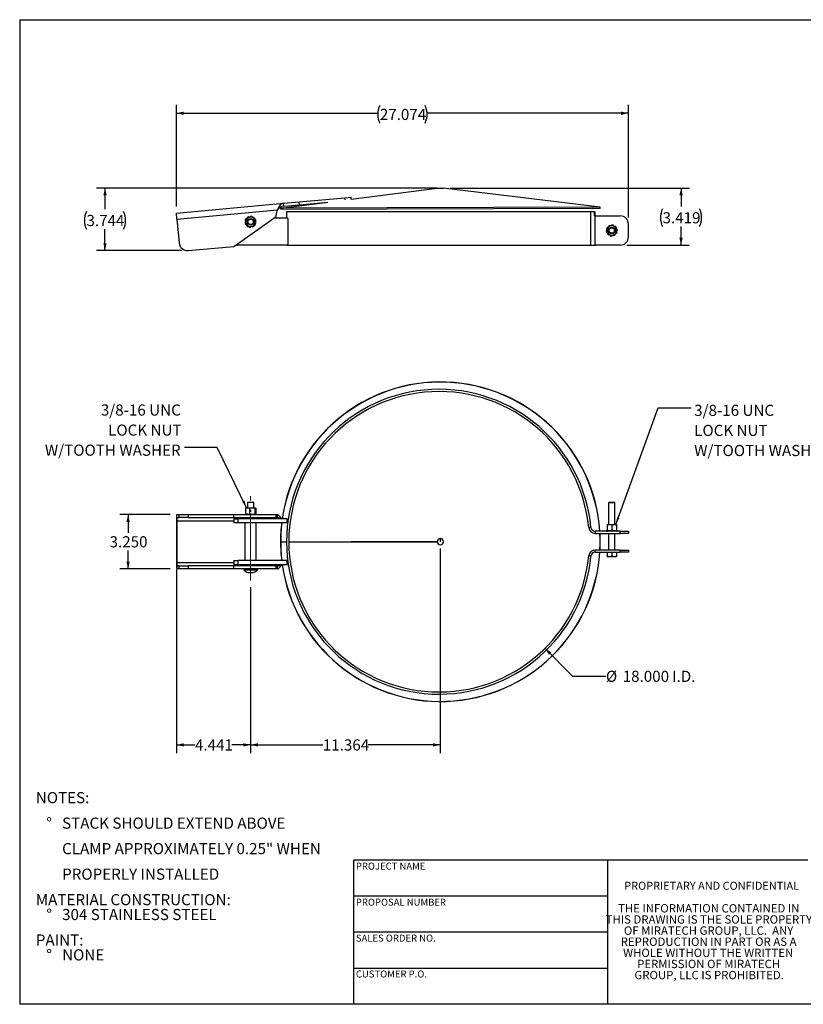
# Model space of a CAD drawing. Units: inches. Extents: x 4 to 84, y 4 to 63.
# Drawn here: x 4 to 50.9, y 4 to 63 of the extents above; entities that cross this region are included whole.
import ezdxf

# ---------------------------------------------------------------- set-up
doc = ezdxf.new("R2010")
doc.units = ezdxf.units.IN
doc.header["$LTSCALE"] = 8
doc.header["$MEASUREMENT"] = 0
doc.linetypes.add('CENTERX2', pattern=[0.8, 0.5, -0.1, 0.1, -0.1])
doc.layers.add('FORMAT', color=7, linetype='Continuous')
doc.styles.add('SLDTEXTSTYLE0', font='TXT', dxfattribs={"width": 0.75})
doc.styles.add('SLDTEXTSTYLE3', font='TXT', dxfattribs={"width": 0.7})
doc.dimstyles.new('SLDDIMSTYLE0', dxfattribs={"dimtxt": 0.666667, "dimasz": 0.44, "dimexe": 0, "dimexo": 0.0625, "dimgap": 0.166667, "dimtad": 0, "dimtih": 1, "dimtoh": 1, "dimdec": 3, "dimrnd": 1e-09, "dimzin": 12, "dimdsep": 46, "dimtxsty": 'SLDTEXTSTYLE0', "dimsah": 1, "dimcen": 0.09, "dimadec": 0, "dimazin": 3, "dimtfac": 1, "dimtdec": 4, "dimtofl": 0, "dimtmove": 0, "dimatfit": 3, "dimfxl": 0, "dimfrac": 2, "dimtolj": 1, "dimtzin": 12, "dimarcsym": 0})
doc.dimstyles.new('SLDDIMSTYLE1', dxfattribs={"dimtxt": 0.666667, "dimasz": 0.44, "dimexe": 0, "dimexo": 0.0625, "dimgap": 0.166667, "dimtad": 0, "dimtih": 1, "dimtoh": 1, "dimdec": 3, "dimrnd": 1e-09, "dimzin": 4, "dimdsep": 46, "dimtxsty": 'SLDTEXTSTYLE0', "dimsah": 1, "dimcen": 0, "dimadec": 0, "dimazin": 1, "dimtfac": 1, "dimtdec": 4, "dimtofl": 0, "dimtmove": 0, "dimatfit": 3, "dimfxl": 0, "dimfrac": 2, "dimtolj": 1, "dimtzin": 12, "dimarcsym": 0})
doc.dimstyles.new('SLDDIMSTYLE2', dxfattribs={"dimtxt": 0.666667, "dimasz": 0.44, "dimexe": 0, "dimexo": 0.0625, "dimgap": 0.166667, "dimtad": 0, "dimtih": 1, "dimtoh": 1, "dimdec": 3, "dimrnd": 1e-09, "dimzin": 4, "dimdsep": 46, "dimtxsty": 'SLDTEXTSTYLE0', "dimsah": 1, "dimcen": 0.09, "dimadec": 0, "dimazin": 1, "dimtfac": 1, "dimtdec": 4, "dimtofl": 0, "dimtmove": 0, "dimatfit": 3, "dimfxl": 0, "dimfrac": 2, "dimtolj": 1, "dimtzin": 12, "dimarcsym": 0})
doc.dimstyles.new('SLDDIMSTYLE3', dxfattribs={"dimtxt": 0.18, "dimasz": 0.44, "dimexe": 0, "dimexo": 0.0625, "dimgap": 0, "dimtad": 0, "dimtih": 1, "dimtoh": 1, "dimdec": 0, "dimrnd": 1e-09, "dimzin": 0, "dimdsep": 46, "dimtxsty": 'Standard', "dimsah": 1, "dimcen": 0.09, "dimadec": 0, "dimazin": 0, "dimtfac": 0.44, "dimtdec": 0, "dimtofl": 0, "dimtmove": 0, "dimatfit": 3, "dimfxl": 0, "dimfrac": 2, "dimtolj": 1, "dimtzin": 0, "dimarcsym": 0})

# ---------------------------------------------------------------- blocks, each defined once
blk = doc.blocks.new('SW_NOTE_0')
at = {"layer": 'FORMAT', "color": 0, "attachment_point": 1, "style": 'SLDTEXTSTYLE0'}
for s, insert, char_height in [('NOTES:', (0, 0.859), 0.6667), ('%%d', (0.63, -0.67), 0.6667), ('STACK SHOULD EXTEND ABOVE', (1.575, -0.67), 0.66667), ('CLAMP APPROXIMATELY 0.25" WHEN', (1.575, -2.198), 0.66667), ('PROPERLY INSTALLED', (1.575, -3.727), 0.66667), ('MATERIAL CONSTRUCTION:', (0, -5.256), 0.66667), ('%%d', (0.63, -6.145), 0.6667), ('304 STAINLESS STEEL', (1.575, -6.145), 0.66667), ('PAINT:', (0, -7.674), 0.6667), ('%%d', (0.63, -8.563), 0.6667), ('NONE', (1.575, -8.563), 0.6667)]:
    blk.add_mtext(s, dxfattribs=dict(at, insert=insert, char_height=char_height))
blk = doc.blocks.new('SW_NOTE_2')
at = {"layer": 'FORMAT', "color": 0, "char_height": 0.5, "attachment_point": 2, "style": 'SLDTEXTSTYLE3'}
for s, insert in [('THE INFORMATION CONTAINED IN', (4.648, 0.645)), ('THIS DRAWING IS THE SOLE PROPERTY', (4.656, -0.022)), ('OF MIRATECH GROUP, LLC.  ANY', (4.64, -0.689)), ('REPRODUCTION IN PART OR AS A', (4.64, -1.355)), ('WHOLE WITHOUT THE WRITTEN', (4.614, -2.022)), ('PERMISSION OF MIRATECH', (4.644, -2.689)), ('GROUP, LLC IS PROHIBITED.', (4.673, -3.355))]:
    blk.add_mtext(s, dxfattribs=dict(at, insert=insert))
blk = doc.blocks.new('_D')
at = {"layer": 'FORMAT'}
for p, q in [((13.384, 51.815), (13.384, 57.895)), ((40.458, 51.143), (40.458, 57.895)), ((13.384, 57.395), (25.442, 57.395)), ((40.458, 57.395), (28.401, 57.395))]:
    blk.add_line(p, q, dxfattribs=at)
for centre, start, end in [((26.626, 57.328), 153.43495, 206.56505), ((27.217, 57.328), 333.43495, 26.56505)]:
    blk.add_arc(centre, 1.184, start, end, dxfattribs=at)
for points in [[(13.384, 57.395), (13.824, 57.295), (13.824, 57.495)], [(40.458, 57.395), (40.018, 57.495), (40.018, 57.295)]]:
    blk.add_solid(points, dxfattribs=at)
at = {"layer": 'FORMAT', "insert": (25.567, 57.657), "char_height": 0.6667, "attachment_point": 1, "style": 'SLDTEXTSTYLE0'}
blk.add_mtext('27.074', dxfattribs=at)
blk = doc.blocks.new('_D_1')
at = {"layer": 'FORMAT'}
for p, q in [((29.786, 52.912), (44.108, 52.912)), ((43.608, 52.912), (43.608, 51.8)), ((43.608, 49.493), (43.608, 50.605)), ((40.358, 49.493), (44.108, 49.493))]:
    blk.add_line(p, q, dxfattribs=at)
for centre, start, end in [((43.559, 51.135), 153.43495, 206.56505), ((43.657, 51.135), 333.43495, 26.56505)]:
    blk.add_arc(centre, 1.184, start, end, dxfattribs=at)
for points in [[(43.608, 52.912), (43.508, 52.472), (43.708, 52.472)], [(43.608, 49.493), (43.708, 49.933), (43.508, 49.933)]]:
    blk.add_solid(points, dxfattribs=at)
at = {"layer": 'FORMAT', "insert": (42.5, 51.465), "char_height": 0.6667, "attachment_point": 1, "style": 'SLDTEXTSTYLE0'}
blk.add_mtext('3.419', dxfattribs=at)
blk = doc.blocks.new('_D_2')
at = {"layer": 'FORMAT'}
for p, q in [((28.986, 52.912), (8.608, 52.912)), ((9.108, 52.912), (9.108, 51.637)), ((9.108, 49.168), (9.108, 50.443)), ((13.691, 49.168), (8.608, 49.168))]:
    blk.add_line(p, q, dxfattribs=at)
for centre, start, end in [((9.059, 50.972), 153.43495, 206.56505), ((9.157, 50.972), 333.43495, 26.56505)]:
    blk.add_arc(centre, 1.184, start, end, dxfattribs=at)
for points in [[(9.108, 52.912), (9.008, 52.472), (9.208, 52.472)], [(9.108, 49.168), (9.208, 49.608), (9.008, 49.608)]]:
    blk.add_solid(points, dxfattribs=at)
at = {"layer": 'FORMAT', "insert": (8, 51.302), "char_height": 0.6667, "attachment_point": 1, "style": 'SLDTEXTSTYLE0'}
blk.add_mtext('3.744', dxfattribs=at)
blk = doc.blocks.new('_D_3')
at = {"layer": 'FORMAT'}
for p, q in [((35.457, 25.331), (37.107, 23.67)), ((37.107, 23.67), (39.107, 23.67))]:
    blk.add_line(p, q, dxfattribs=at)
blk.add_solid([(35.457, 25.331), (35.696, 24.949), (35.838, 25.09)], dxfattribs=at)
at = {"layer": 'FORMAT', "char_height": 0.6667, "attachment_point": 1, "style": 'SLDTEXTSTYLE0'}
for s, insert in [('%%c', (39.107, 23.987)), ('18.000', (40.113, 23.987)), ('I.D.', (43.072, 23.987))]:
    blk.add_mtext(s, dxfattribs=dict(at, insert=insert))
blk = doc.blocks.new('_D_4')
at = {"layer": 'FORMAT'}
for p, q in [((13.018, 33.343), (9.991, 33.343)), ((10.491, 33.343), (10.491, 32.248)), ((10.491, 30.093), (10.491, 31.188)), ((13.018, 30.093), (9.991, 30.093))]:
    blk.add_line(p, q, dxfattribs=at)
for points in [[(10.491, 33.343), (10.391, 32.903), (10.591, 32.903)], [(10.491, 30.093), (10.591, 30.533), (10.391, 30.533)]]:
    blk.add_solid(points, dxfattribs=at)
at = {"layer": 'FORMAT', "insert": (9.383, 32.048), "char_height": 0.6667, "attachment_point": 1, "style": 'SLDTEXTSTYLE0'}
blk.add_mtext('3.250', dxfattribs=at)
blk = doc.blocks.new('_D_5')
at = {"layer": 'FORMAT'}
for p, q in [((13.384, 30.06), (13.384, 19.045)), ((17.826, 28.994), (17.826, 19.045)), ((13.384, 19.545), (14.497, 19.545)), ((17.826, 19.545), (16.713, 19.545))]:
    blk.add_line(p, q, dxfattribs=at)
for points in [[(13.384, 19.545), (13.824, 19.445), (13.824, 19.645)], [(17.826, 19.545), (17.386, 19.645), (17.386, 19.445)]]:
    blk.add_solid(points, dxfattribs=at)
at = {"layer": 'FORMAT', "insert": (14.497, 19.875), "char_height": 0.6667, "attachment_point": 1, "style": 'SLDTEXTSTYLE0'}
blk.add_mtext('4.441', dxfattribs=at)
blk = doc.blocks.new('_D_6')
at = {"layer": 'FORMAT'}
for p, q in [((29.19, 31.318), (29.19, 19.045)), ((17.826, 28.994), (17.826, 19.045)), ((17.826, 19.545), (22.153, 19.545)), ((29.19, 19.545), (24.862, 19.545))]:
    blk.add_line(p, q, dxfattribs=at)
for points in [[(17.826, 19.545), (18.266, 19.445), (18.266, 19.645)], [(29.19, 19.545), (28.75, 19.645), (28.75, 19.445)]]:
    blk.add_solid(points, dxfattribs=at)
at = {"layer": 'FORMAT', "insert": (22.153, 19.875), "char_height": 0.6667, "attachment_point": 1, "style": 'SLDTEXTSTYLE0'}
blk.add_mtext('11.364', dxfattribs=at)
blk = doc.blocks.new('SW_NOTE_8')
at = {"layer": 'FORMAT', "color": 0, "attachment_point": 3, "style": 'SLDTEXTSTYLE0'}
for s, insert, char_height in [('3/8-16 UNC', (-0.217, 2.571), 0.6667), ('LOCK NUT', (-0.171, 1.367), 0.6667), ('W/TOOTH WASHER', (-0.228, 0.163), 0.66667)]:
    blk.add_mtext(s, dxfattribs=dict(at, insert=insert, char_height=char_height))
blk = doc.blocks.new('SW_NOTE_9')
at = {"layer": 'FORMAT', "color": 0, "attachment_point": 1, "style": 'SLDTEXTSTYLE0'}
for s, insert, char_height in [('3/8-16 UNC', (0.183, 0.178), 0.6667), ('LOCK NUT', (0.183, -1.025), 0.6667), ('W/TOOTH WASHER', (0.183, -2.229), 0.66667)]:
    blk.add_mtext(s, dxfattribs=dict(at, insert=insert, char_height=char_height))

msp = doc.modelspace()

# ---------------------------------------------------------------- linework, layer by layer
at = {"color": 7, "linetype": 'Continuous', "lineweight": 25}
for p, q in [((23.852057, 52.247061), (28.992603, 52.910591)), ((28.992603, 52.910591), (29.386188, 52.91202)), ((38.768302, 51.770195), (29.386188, 52.91202)), ((13.384414, 51.414533), (19.797827, 51.999105)), ((19.619028, 51.70067), (22.3107, 52.048106)), ((19.797827, 51.999105), (20.733947, 52.08443)), ((19.814103, 51.820545), (19.797827, 51.999105)), ((20.733947, 52.08443), (23.478255, 52.33457)), ((20.750222, 51.905871), (20.733947, 52.08443)), ((20.750222, 51.905871), (22.45762, 52.061497)), ((23.478255, 52.33457), (23.841066, 52.367639)), ((23.490714, 52.197876), (23.478255, 52.33457)), ((23.852057, 52.247061), (23.841066, 52.367639)), ((13.417709, 51.049247), (13.384414, 51.414533)), ((13.417709, 51.049247), (19.442421, 51.59839)), ((38.768302, 51.770195), (19.619028, 51.70067)), ((19.619028, 51.70067), (19.628591, 51.626585)), ((38.759277, 51.696043), (19.628591, 51.626585)), ((19.814103, 51.820545), (20.750222, 51.905871)), ((19.981256, 51.493086), (19.981256, 51.118086)), ((38.209593, 51.493086), (19.981256, 51.493086)), ((38.209593, 49.493086), (38.209593, 51.493086)), ((38.42548, 51.493086), (38.209593, 51.493086)), ((38.42548, 51.243086), (38.42548, 51.493086)), ((38.42548, 51.493086), (38.437024, 51.493086)), ((38.437024, 51.493086), (38.437024, 51.243086)), ((38.759277, 51.696043), (38.768302, 51.770195)), ((13.417709, 51.049247), (13.547967, 49.620171)), ((16.829936, 49.417245), (19.36797, 51.206815)), ((17.54934, 50.936899), (17.519492, 50.777286)), ((17.519492, 50.777286), (17.642797, 50.671631)), ((17.579187, 51.096512), (17.54934, 50.936899)), ((17.73234, 51.15047), (17.579187, 51.096512)), ((17.885493, 51.204427), (17.73234, 51.15047)), ((18.008798, 51.098772), (17.885493, 51.204427)), ((18.132103, 50.993117), (18.008798, 51.098772)), ((18.072408, 50.673891), (18.102255, 50.833504)), ((18.102255, 50.833504), (18.132103, 50.993117)), ((19.242132, 51.118086), (20.020797, 51.118086)), ((19.36797, 51.206815), (19.361553, 51.277223)), ((20.050797, 51.088086), (20.050797, 49.523086)), ((38.45848, 51.243086), (38.42548, 51.243086)), ((38.45848, 49.493086), (38.45848, 51.243086)), ((38.45848, 51.243086), (39.95848, 51.243086)), ((40.45848, 49.993086), (40.45848, 50.743086)), ((17.642797, 50.671631), (17.766102, 50.565975)), ((17.766102, 50.565975), (17.919255, 50.619933)), ((17.919255, 50.619933), (18.072408, 50.673891)), ((39.317855, 50.611656), (39.17723, 50.530466)), ((39.17723, 50.530466), (39.17723, 50.368086)), ((39.17723, 50.368086), (39.17723, 50.205707)), ((39.17723, 50.205707), (39.317855, 50.124517)), ((39.45848, 50.692846), (39.317855, 50.611656)), ((39.599105, 50.611656), (39.45848, 50.692846)), ((39.73973, 50.530466), (39.599105, 50.611656)), ((39.599105, 50.124517), (39.73973, 50.205707)), ((39.73973, 50.368086), (39.73973, 50.530466)), ((39.73973, 50.205707), (39.73973, 50.368086)), ((39.317855, 50.124517), (39.45848, 50.043327)), ((39.45848, 50.043327), (39.599105, 50.124517)), ((14.091288, 49.167622), (16.829936, 49.417245)), ((20.020797, 49.493086), (17.070881, 49.493086)), ((20.020797, 49.493086), (38.209593, 49.493086)), ((38.209593, 49.493086), (38.45848, 49.493086)), ((39.95848, 49.493086), (38.45848, 49.493086)), ((17.519492, 33.72889), (17.642797, 33.749179)), ((17.519492, 33.72889), (17.519492, 33.374179)), ((17.642797, 33.749179), (17.544957, 33.749179)), ((17.663297, 34.092929), (17.638297, 34.067929)), ((17.638297, 34.067929), (17.638297, 33.749179)), ((17.842817, 34.067929), (17.638297, 34.067929)), ((17.642797, 33.749179), (17.919255, 33.749179)), ((17.663297, 34.092929), (17.840548, 34.092929)), ((17.766102, 33.72889), (17.766102, 33.374179)), ((17.840548, 34.092929), (17.988297, 34.092929)), ((18.013297, 34.067929), (17.842817, 34.067929)), ((17.919255, 33.749179), (18.102255, 33.749179)), ((18.013297, 34.067929), (17.988297, 34.092929)), ((18.013297, 33.749179), (18.013297, 34.067929)), ((18.072408, 33.72889), (18.102255, 33.749179)), ((18.072408, 33.72889), (18.072408, 33.374179)), ((18.132103, 33.72889), (18.132103, 33.374179)), ((39.29598, 34.083429), (39.27098, 34.058429)), ((39.27098, 34.058429), (39.27098, 32.758679)), ((39.620848, 34.058429), (39.27098, 34.058429)), ((39.29598, 34.083429), (39.599199, 34.083429)), ((39.599199, 34.083429), (39.62098, 34.083429)), ((39.64598, 34.058429), (39.620848, 34.058429)), ((39.64598, 34.058429), (39.62098, 34.083429)), ((39.64598, 32.758679), (39.64598, 34.058429)), ((13.417709, 33.163629), (13.417709, 33.342929)), ((13.417709, 33.342929), (13.547967, 33.342929)), ((13.417709, 33.163629), (13.547967, 33.163629)), ((13.547967, 33.163629), (13.547967, 33.342929)), ((13.547967, 33.342929), (14.091288, 33.342929)), ((14.091288, 33.163629), (13.547967, 33.163629)), ((14.091288, 33.342929), (14.091288, 33.163629)), ((14.091288, 33.342929), (16.829936, 33.342929)), ((14.091288, 33.163629), (16.829936, 33.163629)), ((16.820881, 33.092929), (16.820881, 32.842929)), ((16.820881, 33.092929), (17.070881, 33.092929)), ((16.829936, 33.163629), (16.829936, 33.342929)), ((16.829936, 33.342929), (19.36797, 33.342929)), ((16.829936, 33.163629), (19.36797, 33.163629)), ((17.070881, 33.092929), (17.070881, 32.842929)), ((20.020797, 33.092929), (17.070881, 33.092929)), ((17.498178, 33.35458), (17.518723, 33.35458)), ((17.519492, 33.374179), (17.766102, 33.374179)), ((17.55956, 33.371163), (17.526767, 33.362376)), ((17.55956, 33.371163), (18.092035, 33.371163)), ((17.565493, 33.345214), (17.570113, 33.346498)), ((17.568346, 33.355121), (17.570733, 33.343471)), ((17.571451, 33.35458), (17.645338, 33.35458)), ((17.62363, 33.374179), (17.62363, 33.371163)), ((17.638297, 33.163629), (17.638297, 33.092929)), ((17.741875, 33.35458), (17.840882, 33.35458)), ((17.766102, 33.374179), (18.072408, 33.374179)), ((17.944355, 33.35458), (18.030664, 33.35458)), ((18.013297, 33.092929), (18.013297, 33.163629)), ((18.027965, 33.371163), (18.027965, 33.374179)), ((18.072408, 33.374179), (18.132103, 33.374179)), ((18.124828, 33.362376), (18.092035, 33.371163)), ((18.10155, 33.35458), (18.142194, 33.35458)), ((19.36797, 33.163629), (19.36797, 33.342929)), ((19.36797, 33.342929), (19.442421, 33.342929)), ((19.36797, 33.163629), (19.442421, 33.163629)), ((19.442421, 33.163629), (19.442421, 33.342929)), ((20.020797, 32.842929), (20.020797, 33.092929)), ((20.020797, 33.092929), (20.050797, 33.092929)), ((20.050797, 33.092929), (20.050797, 32.842929)), ((13.400689, 32.976129), (13.384414, 32.976129)), ((13.384414, 32.976129), (13.384414, 30.459729)), ((13.400689, 32.976129), (13.400689, 30.459729)), ((13.400689, 32.976129), (16.820881, 32.976129)), ((17.070881, 32.842929), (16.820881, 32.842929)), ((20.020797, 32.842929), (17.070881, 32.842929)), ((17.488297, 32.842929), (17.488297, 30.592929)), ((18.163297, 30.592929), (18.163297, 32.842929)), ((20.050797, 32.842929), (20.020797, 32.842929)), ((38.209593, 32.578866), (38.075692, 32.566189)), ((39.17723, 32.73839), (39.317855, 32.758679)), ((39.17723, 32.758679), (39.17723, 32.73839)), ((39.17723, 32.758679), (39.317855, 32.758679)), ((39.17723, 32.73839), (39.17723, 32.383679)), ((39.317855, 32.758679), (39.599105, 32.758679)), ((39.45848, 32.73839), (39.599105, 32.758679)), ((39.45848, 32.73839), (39.45848, 32.383679)), ((39.599105, 32.758679), (39.73973, 32.758679)), ((39.73973, 32.73839), (39.73973, 32.758679)), ((39.73973, 32.73839), (39.73973, 32.383679)), ((38.45848, 32.352429), (38.45848, 32.217929)), ((39.95848, 32.352429), (38.45848, 32.352429)), ((38.45848, 32.217929), (39.95848, 32.217929)), ((39.130512, 32.36408), (39.148657, 32.36408)), ((39.192242, 32.380663), (39.138981, 32.366392)), ((39.17723, 32.383679), (39.45848, 32.383679)), ((39.192242, 32.380663), (39.45848, 32.380663)), ((39.196192, 32.364583), (39.198627, 32.352933)), ((39.199116, 32.36408), (39.271341, 32.36408)), ((39.256313, 32.383679), (39.256313, 32.380663)), ((39.27098, 32.217929), (39.27098, 31.217929)), ((39.366788, 32.36408), (39.465505, 32.36408)), ((39.45848, 32.383679), (39.73973, 32.383679)), ((39.45848, 32.380663), (39.724718, 32.380663)), ((39.569484, 32.36408), (39.656987, 32.36408)), ((39.64598, 31.217929), (39.64598, 32.217929)), ((39.660647, 32.380663), (39.660647, 32.383679)), ((39.774921, 32.367211), (39.724718, 32.380663)), ((39.729779, 32.36408), (39.772645, 32.36408)), ((39.774954, 32.354714), (39.770585, 32.355883)), ((39.95848, 32.217929), (39.95848, 32.352429)), ((39.95848, 32.352429), (40.45848, 32.352429)), ((40.45848, 32.217929), (39.95848, 32.217929)), ((40.45848, 32.352429), (40.45848, 32.217929)), ((19.619028, 31.717929), (19.628591, 31.717929)), ((19.98127, 31.70185), (19.619043, 31.701218)), ((19.619043, 31.701218), (19.628606, 31.701234)), ((19.628591, 31.717929), (19.981256, 31.717929)), ((19.98127, 31.70185), (19.628606, 31.701234)), ((20.115756, 31.717929), (29.002166, 31.717929)), ((29.002167, 31.717602), (20.115769, 31.702085)), ((22.310735, 31.705918), (20.115769, 31.702085)), ((23.857342, 31.717929), (23.857255, 31.708618)), ((28.992604, 31.717585), (23.857255, 31.708618)), ((28.992604, 31.717585), (29.002167, 31.717602)), ((38.209593, 30.856992), (38.075692, 30.869668)), ((38.45848, 31.083429), (38.45848, 31.217929)), ((39.95848, 31.217929), (38.45848, 31.217929)), ((38.45848, 31.083429), (39.95848, 31.083429)), ((39.17723, 31.083429), (39.17723, 30.863985)), ((39.17723, 30.863985), (39.279863, 30.833429)), ((39.17723, 30.833429), (39.17723, 30.863985)), ((39.17723, 30.833429), (39.279863, 30.833429)), ((39.279863, 30.833429), (39.355847, 30.833429)), ((39.355847, 30.833429), (39.561113, 30.833429)), ((39.45848, 31.083429), (39.45848, 30.863985)), ((39.561113, 30.833429), (39.637097, 30.833429)), ((39.637097, 30.833429), (39.73973, 30.833429)), ((39.73973, 31.083429), (39.73973, 30.863985)), ((39.73973, 30.863985), (39.73973, 30.833429)), ((39.95848, 31.083429), (39.95848, 31.217929)), ((39.95848, 31.217929), (40.45848, 31.217929)), ((40.45848, 31.083429), (39.95848, 31.083429)), ((40.45848, 31.217929), (40.45848, 31.083429)), ((13.400689, 30.459729), (13.384414, 30.459729)), ((16.820881, 30.459729), (13.400689, 30.459729)), ((13.417709, 30.272229), (13.417709, 30.092929)), ((13.547967, 30.272229), (13.417709, 30.272229)), ((13.547967, 30.092929), (13.417709, 30.092929)), ((13.547967, 30.092929), (13.547967, 30.272229)), ((13.547967, 30.272229), (14.091288, 30.272229)), ((14.091288, 30.092929), (13.547967, 30.092929)), ((14.091288, 30.272229), (14.091288, 30.092929)), ((16.829936, 30.272229), (14.091288, 30.272229)), ((16.829936, 30.092929), (14.091288, 30.092929)), ((16.820881, 30.592929), (16.820881, 30.342929)), ((16.820881, 30.592929), (17.070881, 30.592929)), ((17.070881, 30.342929), (16.820881, 30.342929)), ((16.829936, 30.092929), (16.829936, 30.272229)), ((19.36797, 30.272229), (16.829936, 30.272229)), ((19.36797, 30.092929), (16.829936, 30.092929)), ((17.070881, 30.592929), (17.070881, 30.342929)), ((20.020797, 30.592929), (17.070881, 30.592929)), ((20.020797, 30.342929), (17.070881, 30.342929)), ((17.418297, 30.092929), (17.418297, 30.017153)), ((17.638297, 30.342929), (17.638297, 30.272229)), ((18.013297, 30.272229), (18.013297, 30.342929)), ((18.233297, 30.017153), (18.233297, 30.092929)), ((19.36797, 30.092929), (19.36797, 30.272229)), ((19.442421, 30.272229), (19.36797, 30.272229)), ((19.442421, 30.092929), (19.36797, 30.092929)), ((19.442421, 30.092929), (19.442421, 30.272229)), ((20.020797, 30.342929), (20.020797, 30.592929)), ((20.020797, 30.592929), (20.050797, 30.592929)), ((20.050797, 30.342929), (20.020797, 30.342929)), ((20.050797, 30.592929), (20.050797, 30.342929)), ((17.862787, 30.017153), (17.418297, 30.017153)), ((17.670987, 29.875769), (17.83985, 29.875769)), ((17.83985, 29.875769), (17.980608, 29.875769)), ((18.233297, 30.017153), (17.862787, 30.017153))]:
    msp.add_line(p, q, dxfattribs=at)
at = {"color": 7, "linetype": 'Continuous'}
for p, q in [((17.574688, 33.371163), (17.516318, 33.35458)), ((17.516318, 33.35458), (17.519262, 33.342929)), ((17.519262, 33.342929), (17.577633, 33.359511)), ((17.635118, 33.371163), (17.574688, 33.371163)), ((17.577633, 33.359511), (17.648952, 33.359511)), ((17.635118, 33.374179), (17.635118, 33.371163)), ((17.635118, 33.374179), (17.648952, 33.374179)), ((17.648952, 33.374179), (17.648952, 33.359511))]:
    msp.add_line(p, q, dxfattribs=at)
at = {"color": 7, "linetype": 'CENTERX2'}
for p, q in [((17.574688, 33.371163), (17.577633, 33.359511)), ((17.825797, 33.62546), (17.825797, 33.501873)), ((29.193934, 31.717929), (29.193934, 31.865327))]:
    msp.add_line(p, q, dxfattribs=at)
at = {"color": 7, "linetype": 'Continuous', "lineweight": 25, "flags": 128}
for points in [[(19.797827, 51.999105), (19.740667, 51.987264), (19.684146, 51.961657), (19.624986, 51.917875), (19.568374, 51.856033), (19.52309, 51.788099), (19.482023, 51.706311), (19.461055, 51.653869), (19.442421, 51.59839)], [(17.618904, 51.128045), (17.624343, 51.117953), (17.625309, 51.112761)], [(18.032691, 50.642358), (18.027252, 50.65245), (18.026286, 50.657641)], [(39.160686, 50.253645), (39.172012, 50.255421), (39.17723, 50.254607)], [(39.756274, 50.482528), (39.744948, 50.480751), (39.73973, 50.481566)], [(16.968556, 49.514986), (17.016456, 49.499082), (17.070881, 49.493086)], [(17.54934, 33.749179), (17.535453, 33.74453), (17.519492, 33.72889)], [(17.642797, 33.749179), (17.700167, 33.74453), (17.766102, 33.72889)], [(17.766102, 33.72889), (17.804665, 33.737465), (17.919255, 33.749179)], [(17.919255, 33.749179), (18.011462, 33.741482), (18.072408, 33.72889)], [(18.102255, 33.749179), (18.116142, 33.74453), (18.132103, 33.72889)], [(13.417709, 33.342929), (13.411213, 33.335881), (13.404967, 33.315008), (13.399211, 33.281112), (13.394165, 33.235496), (13.390025, 33.179912), (13.386948, 33.116497), (13.385053, 33.047688), (13.384414, 32.976129)], [(17.498178, 33.35458), (17.500113, 33.347323), (17.501282, 33.342929)], [(17.526768, 33.362371), (17.524945, 33.361887), (17.511885, 33.358368), (17.506864, 33.357018)], [(17.521729, 33.342929), (17.520587, 33.347323), (17.518723, 33.35458)], [(17.530906, 33.357018), (17.542185, 33.36002), (17.55682, 33.363407), (17.569831, 33.365777), (17.579521, 33.366761), (17.585111, 33.366327), (17.58641, 33.364632), (17.583333, 33.361886), (17.575893, 33.358367), (17.572312, 33.357018)], [(17.530906, 33.357018), (17.532382, 33.349911), (17.533369, 33.345214)], [(17.572312, 33.357018), (17.570299, 33.356175), (17.569259, 33.355445), (17.56931, 33.354908), (17.570448, 33.35462), (17.571451, 33.35458)], [(17.573721, 33.342929), (17.572054, 33.343071), (17.571421, 33.343481), (17.571894, 33.344118), (17.573418, 33.344913), (17.574175, 33.345214)], [(17.571451, 33.35458), (17.572879, 33.347323), (17.573721, 33.342929)], [(17.647253, 33.342929), (17.646512, 33.347323), (17.645338, 33.35458)], [(17.658773, 33.357018), (17.666689, 33.360019), (17.679655, 33.363407), (17.694151, 33.365777), (17.708104, 33.36676), (17.720005, 33.366327), (17.728979, 33.364632), (17.734339, 33.361886), (17.735363, 33.358367), (17.734583, 33.357018)], [(17.658773, 33.357018), (17.659701, 33.349911), (17.660341, 33.345214)], [(17.734583, 33.357018), (17.734453, 33.356175), (17.735438, 33.355445), (17.737428, 33.354908), (17.740198, 33.35462), (17.741875, 33.35458)], [(17.735052, 33.345214), (17.734883, 33.349911), (17.734583, 33.357018)], [(17.742444, 33.342929), (17.739383, 33.343071), (17.736946, 33.343481), (17.735409, 33.344118), (17.734946, 33.344913), (17.735052, 33.345214)], [(17.741875, 33.35458), (17.742252, 33.347323), (17.742444, 33.342929)], [(17.840882, 33.35458), (17.844164, 33.354722), (17.847025, 33.355133), (17.849145, 33.355769), (17.850282, 33.356564), (17.850438, 33.357018)], [(17.840975, 33.342929), (17.840917, 33.347323), (17.840882, 33.35458)], [(17.850438, 33.357018), (17.850463, 33.349911), (17.850511, 33.345214)], [(17.930591, 33.345214), (17.925705, 33.347531), (17.914518, 33.350919), (17.90081, 33.353289), (17.886598, 33.354272), (17.873515, 33.353838), (17.862604, 33.352143), (17.854703, 33.349397), (17.850734, 33.345878), (17.850511, 33.345214)], [(17.930591, 33.345214), (17.931047, 33.349911), (17.931694, 33.357018)], [(17.944355, 33.35458), (17.943536, 33.347323), (17.943006, 33.342929)], [(18.032691, 33.357018), (18.027252, 33.360019), (18.024553, 33.363407), (18.026955, 33.365777), (18.033852, 33.366761), (18.044062, 33.366327), (18.05648, 33.364632), (18.070131, 33.361886), (18.083824, 33.358367), (18.088357, 33.357018)], [(18.0289, 33.342929), (18.029547, 33.347323), (18.030664, 33.35458)], [(18.031242, 33.345214), (18.032495, 33.344384), (18.032662, 33.343683), (18.031725, 33.343187), (18.029788, 33.342947), (18.0289, 33.342929)], [(18.030664, 33.35458), (18.032909, 33.354722), (18.03422, 33.355133), (18.03445, 33.355769), (18.033572, 33.356564), (18.032691, 33.357018)], [(18.032691, 33.357018), (18.031804, 33.349911), (18.031242, 33.345214)], [(18.077874, 33.342929), (18.079541, 33.343071), (18.080174, 33.343481), (18.079701, 33.344118), (18.078177, 33.344913), (18.07742, 33.345214)], [(18.086102, 33.345214), (18.087009, 33.349911), (18.088357, 33.357018)], [(18.10155, 33.35458), (18.099848, 33.347323), (18.098798, 33.342929)], [(18.135918, 33.357018), (18.12559, 33.360018), (18.114876, 33.363406), (18.108317, 33.365776), (18.106589, 33.36676), (18.109443, 33.366327), (18.116313, 33.364633), (18.12665, 33.361887), (18.13971, 33.358368), (18.144731, 33.357018)], [(18.142194, 33.35458), (18.142545, 33.354722), (18.141805, 33.355133), (18.140057, 33.355769), (18.1375, 33.356564), (18.135918, 33.357018)], [(18.139247, 33.342929), (18.140352, 33.347323), (18.142194, 33.35458)], [(18.142185, 33.345214), (18.143197, 33.349911), (18.144731, 33.357018)], [(18.153417, 33.35458), (18.151482, 33.347323), (18.150313, 33.342929)], [(19.701618, 33.092929), (19.684146, 33.114189), (19.624986, 33.184894), (19.568374, 33.248975), (19.52309, 33.294817), (19.482023, 33.327911), (19.461055, 33.338998), (19.442421, 33.342929)], [(39.317855, 32.758679), (39.383283, 32.75403), (39.45848, 32.73839)], [(39.599105, 32.758679), (39.664533, 32.75403), (39.73973, 32.73839)], [(39.130512, 32.36408), (39.132452, 32.356823), (39.133625, 32.352429)], [(39.151683, 32.352429), (39.150534, 32.356823), (39.148657, 32.36408)], [(39.160686, 32.366518), (39.172012, 32.369519), (39.186595, 32.372907), (39.199437, 32.375277), (39.208868, 32.376261), (39.214149, 32.375827), (39.215116, 32.374132), (39.211712, 32.371386), (39.20398, 32.367867), (39.200311, 32.366518)], [(39.160686, 32.366518), (39.162173, 32.359411), (39.163166, 32.354714)], [(39.200311, 32.366518), (39.198236, 32.365675), (39.19712, 32.364945), (39.19709, 32.364408), (39.19815, 32.36412), (39.199116, 32.36408)], [(39.199116, 32.36408), (39.200577, 32.356823), (39.201439, 32.352429)], [(39.273316, 32.352429), (39.272553, 32.356823), (39.271341, 32.36408)], [(39.284827, 32.366518), (39.292941, 32.369518), (39.306076, 32.372906), (39.320621, 32.375276), (39.334503, 32.37626), (39.346233, 32.375827), (39.354955, 32.374133), (39.360006, 32.371387), (39.360685, 32.367868), (39.359781, 32.366518)], [(39.284827, 32.366518), (39.285785, 32.359411), (39.286444, 32.354714)], [(39.359781, 32.366518), (39.359571, 32.365675), (39.36048, 32.364945), (39.362404, 32.364408), (39.365127, 32.36412), (39.366788, 32.36408)], [(39.360312, 32.354714), (39.360119, 32.359411), (39.359781, 32.366518)], [(39.367433, 32.352429), (39.364406, 32.352571), (39.362026, 32.352981), (39.360562, 32.353618), (39.360178, 32.354413), (39.360312, 32.354714)], [(39.366788, 32.36408), (39.367212, 32.356823), (39.367433, 32.352429)], [(39.465505, 32.36408), (39.468804, 32.364222), (39.471707, 32.364633), (39.473887, 32.365269), (39.475099, 32.366064), (39.475297, 32.366518)], [(39.465676, 32.352429), (39.465589, 32.356823), (39.465505, 32.36408)], [(39.475297, 32.366518), (39.475361, 32.359411), (39.475434, 32.354714)], [(39.555904, 32.354714), (39.551213, 32.357027), (39.540271, 32.360416), (39.526696, 32.362787), (39.512495, 32.363772), (39.499311, 32.36334), (39.488203, 32.361646), (39.480025, 32.358901), (39.47572, 32.355383), (39.475434, 32.354714)], [(39.555904, 32.354714), (39.556338, 32.359411), (39.55695, 32.366518)], [(39.569484, 32.36408), (39.568708, 32.356823), (39.568204, 32.352429)], [(39.659344, 32.366518), (39.654155, 32.369519), (39.651812, 32.372907), (39.654569, 32.375277), (39.661769, 32.37626), (39.672202, 32.375827), (39.684748, 32.374132), (39.698424, 32.371386), (39.712031, 32.367867), (39.716507, 32.366518)], [(39.655287, 32.352429), (39.65591, 32.356823), (39.656987, 32.36408)], [(39.657948, 32.354714), (39.659126, 32.353884), (39.659213, 32.353183), (39.658198, 32.352687), (39.656194, 32.352447), (39.655287, 32.352429)], [(39.656987, 32.36408), (39.659292, 32.364222), (39.660678, 32.364633), (39.660988, 32.365269), (39.660188, 32.366064), (39.659344, 32.366518)], [(39.659344, 32.366518), (39.658488, 32.359411), (39.657948, 32.354714)], [(39.714283, 32.354714), (39.715178, 32.359411), (39.716507, 32.366518)], [(39.715521, 32.352429), (39.717117, 32.352571), (39.717669, 32.352981), (39.717115, 32.353618), (39.715521, 32.354413), (39.714743, 32.354714)], [(39.729779, 32.36408), (39.728101, 32.356823), (39.727064, 32.352429)], [(39.766667, 32.366518), (39.756478, 32.369514), (39.746013, 32.372903), (39.739773, 32.375274), (39.738387, 32.37626), (39.741565, 32.375828), (39.748716, 32.374135), (39.759268, 32.37139), (39.772453, 32.367872), (39.777506, 32.366518)], [(39.772645, 32.36408), (39.773078, 32.364222), (39.772417, 32.364633), (39.770738, 32.365269), (39.768232, 32.366064), (39.766667, 32.366518)], [(39.769724, 32.352429), (39.770819, 32.356823), (39.772645, 32.36408)], [(39.774954, 32.354714), (39.775969, 32.359411), (39.777506, 32.366518)], [(39.786448, 32.36408), (39.784508, 32.356823), (39.783335, 32.352429)], [(39.355847, 30.833429), (39.415622, 30.847455), (39.45848, 30.863985)], [(39.45848, 30.863985), (39.543085, 30.836432), (39.561113, 30.833429)], [(39.637097, 30.833429), (39.660675, 30.837578), (39.73973, 30.863985)], [(13.384414, 30.459729), (13.385053, 30.38817), (13.386948, 30.319361), (13.390025, 30.255946), (13.394165, 30.200362), (13.399211, 30.154746), (13.404967, 30.12085), (13.411213, 30.099977), (13.417709, 30.092929)], [(19.442421, 30.092929), (19.464646, 30.098351), (19.49145, 30.114472), (19.521641, 30.139701), (19.555845, 30.173552), (19.59713, 30.21879), (19.642443, 30.271568), (19.695666, 30.335647), (19.701647, 30.342929)]]:
    msp.add_lwpolyline(points, dxfattribs=at)
at = {"color": 7, "linetype": 'Continuous', "lineweight": 25}
for centre, radius in [((17.825797, 50.885201), 0.1875), ((17.825797, 50.885201), 0.1625), ((39.45848, 50.368086), 0.1875), ((39.45848, 50.368086), 0.1625)]:
    msp.add_circle(centre, radius, dxfattribs=at)
for centre, radius, start, end in [((19.859489, 51.322609), 0.5, 146.52583472, 185.20802217), ((19.859484, 51.322617), 0.499992, 95.20757494, 146.52628195), ((17.508045, 50.867664), 0.009889, 96.85475775, 183.89258001), ((17.825797, 50.885201), 0.328125, 183.18116325, 200.6348811), ((17.518828, 50.969367), 0.009828, 163.58422592, 251.300525), ((17.825797, 50.885201), 0.328125, 147.18116325, 164.6348811), ((17.504185, 50.922128), 0.039632, 19.18068885, 73.14415239), ((17.527983, 50.772861), 0.009828, 199.58422592, 287.300525), ((17.825797, 50.885201), 0.28125, 169.40802217, 229.40802217), ((17.825797, 50.885201), 0.28125, 109.40802217, 169.40802217), ((17.558422, 51.057784), 0.009889, 60.85475775, 147.89258001), ((17.626925, 51.133725), 0.009828, 127.58422592, 215.300525), ((17.825797, 50.885201), 0.328125, 111.18116325, 128.6348811), ((17.710927, 51.181983), 0.009889, 24.85475775, 111.89258001), ((17.758736, 51.20321), 0.042421, 203.72878122, 0.08726312), ((17.825797, 50.885201), 0.28125, 49.40802217, 109.40802217), ((17.810985, 51.203155), 0.009828, 91.58422592, 179.300525), ((17.825797, 50.885201), 0.328125, 75.18116325, 92.6348811), ((17.907309, 51.192821), 0.009889, 348.85475775, 75.89258001), ((17.825797, 50.885201), 0.28125, 289.40802217, 349.40802217), ((18.000702, 51.151138), 0.009828, 55.58422592, 143.300525), ((17.825797, 50.885201), 0.328125, 39.18116325, 56.6348811), ((17.825797, 50.885201), 0.28125, 349.40802217, 49.40802217), ((18.107201, 51.047503), 0.042021, 131.63421979, 176.07895251), ((18.072557, 51.08616), 0.009889, 312.85475775, 39.89258001), ((17.825797, 50.885201), 0.328125, 327.18116325, 344.6348811), ((18.148304, 50.84967), 0.041229, 197.62406349, 252.51642658), ((18.123612, 50.997542), 0.009828, 19.58422592, 107.300525), ((17.825797, 50.885201), 0.328125, 3.18116325, 20.6348811), ((18.132767, 50.801036), 0.009828, 343.58422592, 71.300525), ((18.14355, 50.902739), 0.009889, 276.85475775, 3.89258001), ((20.020797, 51.088086), 0.03, 0, 90), ((39.95848, 50.743086), 0.5, 0, 90), ((17.579038, 50.684243), 0.009889, 132.85475775, 219.89258001), ((17.825797, 50.885201), 0.328125, 219.18116325, 236.6348811), ((17.544394, 50.7229), 0.042021, 311.63421979, 356.07895251), ((17.825797, 50.885201), 0.28125, 229.40802217, 289.40802217), ((17.650893, 50.619265), 0.009828, 235.58422592, 323.300525), ((17.744285, 50.577581), 0.009889, 168.85475775, 255.89258001), ((17.825797, 50.885201), 0.328125, 255.18116325, 272.6348811), ((17.84061, 50.567248), 0.009828, 271.58422592, 359.300525), ((17.892859, 50.567192), 0.042421, 23.72878122, 180.08726312), ((17.940667, 50.58842), 0.009889, 204.85475775, 291.89258001), ((17.825797, 50.885201), 0.328125, 291.18116325, 308.6348811), ((18.024669, 50.636678), 0.009828, 307.58422592, 35.300525), ((18.093173, 50.712619), 0.009889, 240.85475775, 327.89258001), ((39.140392, 50.358362), 0.009889, 95.44673558, 182.48455784), ((39.45848, 50.368086), 0.328125, 181.77314108, 199.22685892), ((39.136257, 50.410508), 0.042421, 274.32075905, 70.67924095), ((39.153672, 50.459769), 0.009828, 162.17620375, 249.89250283), ((39.45848, 50.368086), 0.328125, 145.77314108, 163.22685892), ((39.157995, 50.263098), 0.009828, 198.17620375, 285.89250283), ((39.45848, 50.368086), 0.28125, 120, 180), ((39.45848, 50.368086), 0.28125, 180, 240), ((39.195426, 50.547187), 0.009889, 59.44673558, 146.48455784), ((39.206857, 50.173252), 0.009889, 131.44673558, 218.48455784), ((39.45848, 50.368086), 0.328125, 217.77314108, 235.22685892), ((39.265775, 50.621421), 0.009828, 126.17620375, 213.89250283), ((39.45848, 50.368086), 0.328125, 109.77314108, 127.22685892), ((39.45848, 50.368086), 0.28125, 60, 120), ((39.350937, 50.667601), 0.009889, 23.44673558, 110.48455784), ((39.398909, 50.687431), 0.042021, 202.22619762, 246.67093034), ((39.451485, 50.686308), 0.009828, 90.17620375, 177.89250283), ((39.45848, 50.368086), 0.328125, 73.77314108, 91.22685892), ((39.547526, 50.673611), 0.009889, 347.44673558, 74.48455784), ((39.599159, 50.66046), 0.041229, 268.21604132, 323.10840441), ((39.45848, 50.368086), 0.28125, 0, 60), ((39.45848, 50.368086), 0.28125, 300, 0), ((39.639867, 50.629645), 0.009828, 54.17620375, 141.89250283), ((39.45848, 50.368086), 0.328125, 37.77314108, 55.22685892), ((39.721534, 50.188986), 0.009889, 239.44673558, 326.48455784), ((39.710103, 50.562921), 0.009889, 311.44673558, 38.48455784), ((39.45848, 50.368086), 0.328125, 325.77314108, 343.22685892), ((39.780702, 50.325665), 0.042421, 94.32075905, 250.67924095), ((39.758965, 50.473075), 0.009828, 18.17620375, 105.89250283), ((39.763288, 50.276403), 0.009828, 342.17620375, 69.89250283), ((39.45848, 50.368086), 0.328125, 1.77314108, 19.22685892), ((39.776568, 50.377811), 0.009889, 275.44673558, 2.48455784), ((14.045902, 49.665557), 0.5, 185.20802217, 275.20802217), ((39.277093, 50.106528), 0.009828, 234.17620375, 321.89250283), ((39.3178, 50.075713), 0.041229, 88.21604132, 143.10840441), ((39.45848, 50.368086), 0.28125, 240, 300), ((39.369434, 50.062562), 0.009889, 167.44673558, 254.48455784), ((39.45848, 50.368086), 0.328125, 253.77314108, 271.22685892), ((39.465475, 50.049865), 0.009828, 270.17620375, 357.89250283), ((39.518051, 50.048742), 0.042021, 22.22617932, 66.67088347), ((39.566023, 50.068572), 0.009889, 203.44673558, 290.48455784), ((39.45848, 50.368086), 0.328125, 289.77314108, 307.22685892), ((39.651185, 50.114751), 0.009828, 306.17620375, 33.89250283), ((39.95848, 49.993086), 0.5, 270, 0), ((20.020797, 49.523086), 0.03, 270, 0), ((29.193667, 31.717987), 9.574632, 3.79936346, 171.74363247), ((29.193936, 31.717987), 9.565338, 3.80306065, 171.73555421), ((29.115756, 31.717929), 9.1345, 5.40822099, 354.59177901), ((29.115756, 31.717929), 9, 5.40822099, 354.59177901), ((13.929857, 33.022618), 0.531207, 164.60603407, 185.02068715), ((17.536873, 33.233406), 0.127203, 103.6453137, 107.70988449), ((17.511767, 33.420997), 0.066779, 275.97885143, 286.65397977), ((17.517128, 33.39715), 0.054416, 274.84995353, 287.3649697), ((17.616308, 33.053689), 0.303094, 99.02295931, 105.88117918), ((17.549569, 33.397274), 0.054441, 273.3998642, 287.00815286), ((17.645799, 33.390274), 0.035697, 269.2588833, 291.31117464), ((17.647262, 33.381496), 0.038567, 269.98645939, 289.82287805), ((17.699461, 33.274783), 0.080566, 63.53368245, 119.04969146), ((17.842601, 33.357182), 0.014346, 263.49039424, 303.46205602), ((17.891066, 33.288844), 0.079362, 59.20720915, 120.79279085), ((17.94154, 33.369834), 0.026945, 246.02302122, 273.11757883), ((17.943409, 33.383763), 0.029197, 246.34477093, 271.85663627), ((18.033363, 33.191547), 0.162465, 71.05783209, 90.36968071), ((18.102026, 33.397274), 0.054441, 252.99184714, 266.6001358), ((18.104089, 33.405236), 0.050719, 251.93020447, 267.13100425), ((18.09303, 33.154806), 0.196651, 73.06467163, 75.5246158), ((18.114722, 33.233406), 0.127203, 72.29011551, 76.3546863), ((19.376825, 32.739939), 0.428738, 55.41891592, 81.19925665), ((29.19379, 31.717929), 9.574762, 173.25236607, 180.00000017), ((29.194059, 31.717929), 9.565468, 173.24577955, 180.00000017), ((38.45848, 32.602429), 0.3845, 185.40822099, 270), ((38.45848, 32.602429), 0.25, 185.40822099, 270), ((29.189666, 31.717929), 0.1875, 180.09999976, 179.99999958), ((29.193808, 31.717929), 9.565469, 357.00370667, 2.99629333), ((29.193539, 31.717929), 9.574763, 357.00661769, 2.99338231), ((39.215616, 32.069568), 0.306562, 104.38525764, 106.11746171), ((39.141055, 32.432486), 0.068827, 276.34129799, 286.57239386), ((39.146692, 32.407502), 0.055299, 275.17850248, 287.33238032), ((39.249193, 32.051046), 0.315618, 99.57807304, 105.81691824), ((39.186962, 32.405722), 0.053374, 273.15045964, 287.12342033), ((39.271647, 32.400907), 0.036827, 269.52389636, 290.97025138), ((39.273223, 32.391814), 0.039385, 270.13588828, 289.61424611), ((39.325543, 32.284003), 0.080801, 64.08047344, 118.94014893), ((39.467274, 32.36758), 0.015236, 263.97882743, 302.38281319), ((39.516123, 32.297688), 0.080027, 59.32573554, 120.67426446), ((39.566635, 32.378229), 0.025847, 245.4696018, 273.48097278), ((39.568457, 32.392242), 0.02818, 245.89841626, 272.08720424), ((39.661952, 32.202803), 0.160672, 70.99215212, 91.06213062), ((39.729998, 32.405722), 0.053374, 252.87657967, 266.84954036), ((39.732103, 32.414077), 0.05005, 251.84404869, 267.3392066), ((39.651033, 31.883759), 0.486986, 74.23611286, 75.25813991), ((39.701344, 32.069568), 0.306562, 73.88253829, 75.61474236), ((29.19379, 31.717929), 9.574762, 180.09999916, 186.74763394), ((29.194059, 31.717929), 9.565468, 180.09999916, 186.75422046), ((29.193667, 31.717871), 9.574632, 188.25636757, 356.2006365), ((29.193936, 31.717871), 9.565338, 188.26444583, 356.19693932), ((38.45848, 30.833429), 0.3845, 90, 174.59177901), ((38.45848, 30.833429), 0.25, 90, 174.59177901), ((13.929857, 30.41324), 0.531207, 174.97931285, 195.39396593), ((19.36078, 30.7361), 0.471001, 279.98180177, 303.40944682), ((17.863075, 30.515579), 0.668023, 228.25536639, 253.28883516), ((17.78852, 30.515579), 0.668023, 286.71116484, 311.74463361)]:
    msp.add_arc(centre, radius, start, end, dxfattribs=at)
at = {"layer": 'FORMAT'}
for p, q in [((3.999977, 63.000012), (83.999977, 63.000012)), ((3.999977, 63.000012), (3.999977, 4.000012)), ((39.199977, 12.640012), (23.999977, 12.640012)), ((23.999977, 12.640012), (23.999977, 10.480012)), ((51.199977, 12.640012), (39.199977, 12.640012)), ((39.199977, 12.640012), (39.199977, 4.000012)), ((23.999977, 10.480012), (23.999977, 4.000012)), ((39.199977, 10.480012), (23.999977, 10.480012)), ((39.199977, 8.320012), (23.999977, 8.320012)), ((23.999977, 6.160012), (39.199977, 6.160012)), ((83.999977, 4.000012), (3.999977, 4.000012))]:
    msp.add_line(p, q, dxfattribs=at)
at = {"layer": 'FORMAT', "linetype": 'CENTERX2', "lineweight": 18}
msp.add_line((17.825797, 29.394211), (17.825797, 34.443632), dxfattribs=at)

# ---------------------------------------------------------------- block references
at = {"layer": 'FORMAT'}
for name, p in [('SW_NOTE_8', (13.865069, 37.374186)), ('SW_NOTE_9', (44.209067, 39.747006)), ('SW_NOTE_0', (4.964513, 15.858999)), ('SW_NOTE_2', (40.617382, 9.357115))]:
    msp.add_blockref(name, p, dxfattribs=at)

# ---------------------------------------------------------------- texts
at = {"layer": 'FORMAT', "attachment_point": 1, "style": 'SLDTEXTSTYLE0'}
for s, insert, char_height in [('PROJECT NAME', (24.133621, 12.488474), 0.41666667), ('PROPRIETARY AND CONFIDENTIAL', (40.202737, 11.343307), 0.48), ('PROPOSAL NUMBER', (24.133621, 10.327979), 0.41666667), ('SALES ORDER NO.', (24.133621, 8.174739), 0.41666667), ('CUSTOMER P.O.', (24.133621, 6.024337), 0.41666667)]:
    msp.add_mtext(s, dxfattribs=dict(at, insert=insert, char_height=char_height))

# ---------------------------------------------------------------- dimensions: what is measured, and where the dimension line sits
at = {"layer": 'FORMAT'}
dim = msp.add_linear_dim(base=(13.384414, 57.395112), p1=(40.45848, 50.743086), p2=(13.384414, 51.414533), text='(<>)', dimstyle='SLDDIMSTYLE0', dxfattribs=at)
dim.commit()
dim.dimension.update_dxf_attribs({"geometry": '_D', "text_midpoint": (26.921447, 57.395112), "dimtype": 160})
for base, p1, p2, picture, middle in [((9.108162, 49.167622), (29.386188, 52.91202), (14.091288, 49.167622), '_D_2', (9.108162, 51.039821)), ((43.608086, 52.91202), (39.95848, 49.493086), (29.386188, 52.91202), '_D_1', (43.608086, 51.202553))]:
    dim = msp.add_linear_dim(base=base, p1=p1, p2=p2, angle=90, text='(<>)', dimstyle='SLDDIMSTYLE0', dxfattribs=at)
    dim.commit()
    dim.dimension.update_dxf_attribs({"geometry": picture, "text_midpoint": middle, "dimtype": 160})
dim = msp.add_diameter_dim_2p(p1=(22.774402, 38.104417), p2=(35.457109, 25.331441), text='<> I.D.', dimstyle='SLDDIMSTYLE1', dxfattribs=at)
dim.commit()
dim.dimension.update_dxf_attribs({"geometry": '_D_3', "text_midpoint": (41.764219, 23.670059), "dimtype": 163})
for base, p1, p2, angle, dimstyle, picture, middle in [((10.491361, 30.092929), (13.417709, 33.342929), (13.417709, 30.092929), 90, 'SLDDIMSTYLE2', '_D_4', (10.491361, 31.717929)), ((17.825797, 19.54527), (29.189665, 31.717929), (17.825797, 29.394211), 0, 'SLDDIMSTYLE0', '_D_6', (23.507731, 19.54527))]:
    dim = msp.add_linear_dim(base=base, p1=p1, p2=p2, angle=angle, dimstyle=dimstyle, dxfattribs=at)
    dim.commit()
    dim.dimension.update_dxf_attribs({"geometry": picture, "text_midpoint": middle, "dimtype": 160})
dim = msp.add_linear_dim(base=(17.825797, 19.54527), p1=(13.384414, 30.459729), p2=(17.825797, 29.394211), dimstyle='SLDDIMSTYLE0', dxfattribs=at)
dim.commit()
dim.dimension.update_dxf_attribs({"geometry": '_D_5', "text_midpoint": (15.605105, 19.54527), "dimtype": 160})

# ---------------------------------------------------------------- leaders
for points in [[(39.698079, 32.748265), (42.240908, 39.747006), (44.209067, 39.747006)], [(17.590394, 33.745289), (15.833573, 37.374186), (13.865069, 37.374186)]]:
    msp.add_leader(points, dimstyle='SLDDIMSTYLE3', dxfattribs=at)

doc.saveas('drawing.dxf')
